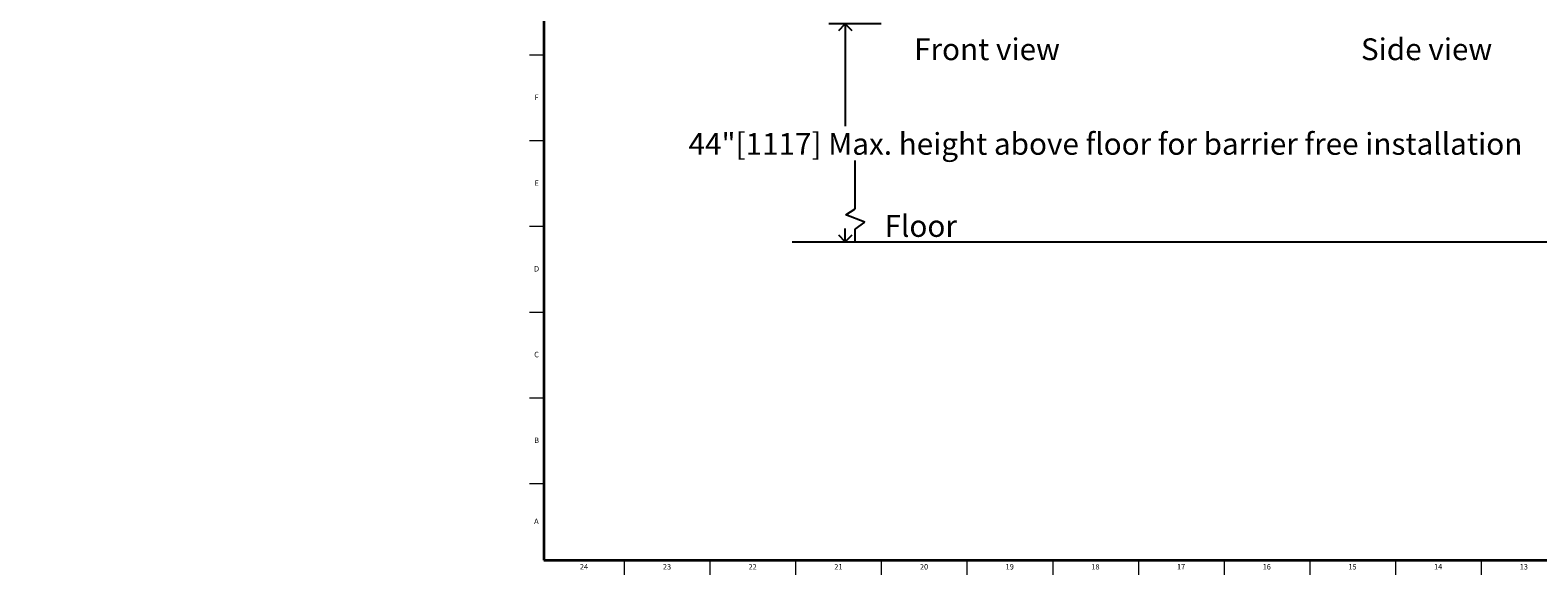
# Model space of a CAD drawing. Units: inches. Extents: x -11.3 to 47.8, y 0.2 to 35.8.
# Drawn here: x -11.3 to 23.3, y 0.2 to 12.7 of the extents above; entities that cross this region are included whole.
import ezdxf

# ---------------------------------------------------------------- set-up
doc = ezdxf.new("R2010")
doc.units = ezdxf.units.IN
doc.header["$MEASUREMENT"] = 0
doc.linetypes.add('SLD-Solid', pattern=[0])
for name, color, linetype in [('DIMS', 5, 'SLD-Solid'), ('NOTES', 1, 'SLD-Solid'), ('TITLE', 8, 'SLD-Solid')]:
    doc.layers.add(name, color=color, linetype=linetype)
doc.styles.add('SLDTEXTSTYLE0', font='GOTHIC.TTF', dxfattribs={"width": 0.913})
doc.dimstyles.new('SLDDIMSTYLE0', dxfattribs={"dimtxt": 0.5, "dimasz": 0.3, "dimexe": 0, "dimexo": 0.0625, "dimgap": 0.125, "dimtad": 0, "dimtih": 1, "dimtoh": 1, "dimdec": 4, "dimrnd": 1e-09, "dimzin": 12, "dimdsep": 46, "dimlunit": 5, "dimtxsty": 'SLDTEXTSTYLE0', "dimblk1": 'OPEN90', "dimblk2": 'OPEN90', "dimsah": 1, "dimcen": 0.09, "dimadec": 0, "dimazin": 3, "dimtfac": 1, "dimtdec": 4, "dimtofl": 0, "dimtmove": 0, "dimatfit": 3, "dimldrblk": 'OPEN90', "dimfxl": 0, "dimfrac": 2, "dimtolj": 1, "dimtzin": 12, "dimarcsym": 0})

# ---------------------------------------------------------------- blocks, each defined once
blk = doc.blocks.new('_Open90')
at = {"color": 0, "linetype": 'ByBlock', "lineweight": -2}
for p, q in [((0, 0), (-1, 0)), ((-0.5, 0.5), (0, 0)), ((0, 0), (-0.5, -0.5))]:
    blk.add_line(p, q, dxfattribs=at)
blk = doc.blocks.new('_D')
at = {"layer": 'DIMS'}
for p, q in [((8.248, 12.813), (7.049, 12.813)), ((7.424, 12.813), (7.424, 10.464))]:
    blk.add_line(p, q, dxfattribs=at)
at = {"layer": 'DIMS', "xscale": 0.3, "yscale": 0.3}
for p, rotation in [((7.424, 12.813), 90.0000000000004), ((7.424, 7.813), 270.0000000000004)]:
    blk.add_blockref('_Open90', p, dxfattribs=dict(at, rotation=rotation))
at = {"layer": 'DIMS', "insert": (-11.304, 10.308), "char_height": 0.5, "attachment_point": 1, "style": 'SLDTEXTSTYLE0'}
blk.add_mtext('                                                                                                   44"[1117] Max. height above floor for barrier free installation', dxfattribs=at)

msp = doc.modelspace()

# ---------------------------------------------------------------- linework, layer by layer
at = {"layer": 'DIMS'}
for p, q in [((7.6545748, 8.5662976), (7.6545748, 9.6740033)), ((7.4342015, 8.4297422), (7.6545748, 8.5662976)), ((7.874948, 8.2606185), (7.4342015, 8.4297422)), ((7.6545748, 8.1017447), (7.874948, 8.2606185)), ((7.6545748, 7.8130387), (7.6545748, 8.1017447)), ((6.2049477, 7.8130387), (35.1081681, 7.8130387))]:
    msp.add_line(p, q, dxfattribs=at)
at = {"layer": 'TITLE', "linetype": 'SLD-Solid', "lineweight": 18}
for p, q in [((0.5, 0.5), (0.5, 35.5)), ((0.5, 12.0944882), (0.1653543, 12.0944882)), ((0.5, 10.1259843), (0.1653543, 10.1259843)), ((0.5, 8.1574803), (0.1653543, 8.1574803)), ((0.5, 6.1889764), (0.1653543, 6.1889764)), ((0.5, 4.2204724), (0.1653543, 4.2204724)), ((0.5, 2.2519685), (0.1653543, 2.2519685)), ((47.5, 0.5), (0.5, 0.5)), ((2.3464567, 0.5), (2.3464567, 0.1653543)), ((4.3149606, 0.5), (4.3149606, 0.1653543)), ((6.2834646, 0.5), (6.2834646, 0.1653543)), ((8.2519685, 0.5), (8.2519685, 0.1653543)), ((10.2204724, 0.5), (10.2204724, 0.1653543)), ((12.1889764, 0.5), (12.1889764, 0.1653543)), ((14.1574803, 0.5), (14.1574803, 0.1653543)), ((16.1259843, 0.5), (16.1259843, 0.1653543)), ((18.0944882, 0.5), (18.0944882, 0.1653543)), ((20.0629921, 0.5), (20.0629921, 0.1653543)), ((22.0314961, 0.5), (22.0314961, 0.1653543))]:
    msp.add_line(p, q, dxfattribs=at)
at = {"layer": 'TITLE', "lineweight": 35}
for p, q in [((0.5, 35.5), (0.5, 0.5)), ((0.5, 0.5), (47.5, 0.5))]:
    msp.add_line(p, q, dxfattribs=at)

# ---------------------------------------------------------------- texts
at = {"layer": 'NOTES', "char_height": 0.5, "attachment_point": 1, "style": 'SLDTEXTSTYLE0'}
for s, insert in [('Front view', (9.0064258, 12.4797977)), ('Side view', (19.2720081, 12.4797977)), ('Floor', (8.327443, 8.4237332))]:
    msp.add_mtext(s, dxfattribs=dict(at, insert=insert))
at = {"layer": 'TITLE', "char_height": 0.125, "attachment_point": 2, "style": 'SLDTEXTSTYLE0'}
for s, insert in [('F', (0.3313461, 11.1901142)), ('E', (0.3329231, 9.2216102)), ('D', (0.331187, 7.2531063)), ('C', (0.3313751, 5.2846024)), ('B', (0.3317512, 3.3160984)), ('A', (0.327628, 1.4558622)), ('24', (1.420711, 0.4125551)), ('23', (3.3281913, 0.4125551)), ('22', (5.2966952, 0.4125551)), ('21', (7.2651992, 0.4125551)), ('20', (9.2337031, 0.4125551)), ('19', (11.202207, 0.4125551)), ('18', (13.170711, 0.4125551)), ('17', (15.1392149, 0.4125551)), ('16', (17.1077189, 0.4125551)), ('15', (19.0762228, 0.4125551)), ('14', (21.0447267, 0.4125551)), ('13', (23.0132307, 0.4125551))]:
    msp.add_mtext(s, dxfattribs=dict(at, insert=insert))

# ---------------------------------------------------------------- dimensions: what is measured, and where the dimension line sits
at = {"layer": 'DIMS'}
dim = msp.add_linear_dim(base=(7.423943, 7.8130387), p1=(8.4150847, 12.8130387), p2=(6.2049477, 7.8130387), angle=90, text='                                                                                                   44"[1117] Max. height above floor for barrier free installation\\P\\P \\P ', dimstyle='SLDDIMSTYLE0', dxfattribs=at)
dim.commit()
dim.dimension.update_dxf_attribs({"geometry": '_D', "text_midpoint": (7.423943, 8.8760308), "dimtype": 160})

doc.saveas('drawing.dxf')
